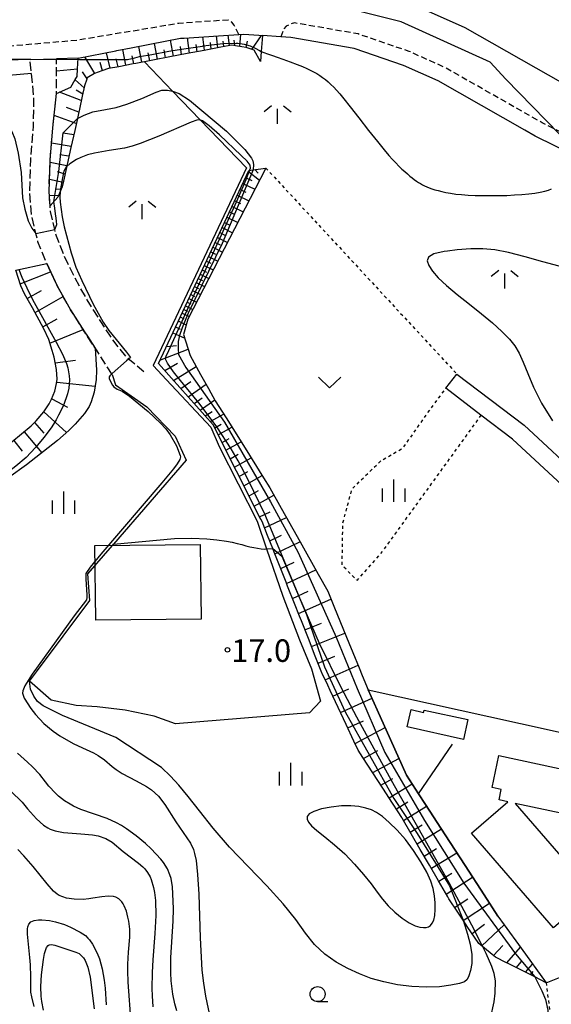
# Model space of a CAD drawing. Extents: x -32000 to -30000, y 100500 to 102000.
# Drawn here: x -30194 to -30105, y 101691 to 101855 of the extents above; entities that cross this region are included whole.
import ezdxf
from ezdxf.enums import TextEntityAlignment as Align

# ---------------------------------------------------------------- set-up
doc = ezdxf.new("R2010")
doc.units = 0
for name, pattern in [('210600', [2, 1.5, -0.5]), ('221300', [1.5, 1, -0.5]), ('630100', [1, 0.5, -0.5])]:
    doc.linetypes.add(name, pattern=pattern)
for name, color, linetype in [('1103000', 7, 'Continuous'), ('2101000', 7, 'Continuous'), ('2101001', 7, 'Continuous'), ('2106000', 3, '210600'), ('2213000', 7, '221300'), ('3001000', 4, 'Continuous'), ('3001310', 4, 'Continuous'), ('5105000', 4, 'Continuous'), ('6101110', 6, 'Continuous'), ('6101121', 6, 'Continuous'), ('6101990', 6, 'Continuous'), ('6110000', 1, '611000'), ('6130000', 3, '613000'), ('6140000', 3, '614000'), ('6301000', 3, '630100'), ('6313000', 3, 'Continuous'), ('6331000', 3, 'Continuous'), ('6334000', 3, 'Continuous'), ('6336000', 3, 'Continuous'), ('7101000', 2, 'Continuous'), ('7101001', 8, 'Continuous'), ('7102000', 6, 'Continuous'), ('7102001', 8, 'Continuous'), ('7312000', 1, 'Continuous')]:
    doc.layers.add(name, color=color, linetype=linetype)
doc.styles.add('PlotAnnotation', font='txt')
doc.linetypes.add('611000', pattern='A,1,[3,dmdr.shx,S=0.2,R=0,X=0,Y=0],1', length=2)
doc.linetypes.add('613000', pattern='A,1,-0.75,[1,dmdr.shx,S=0.15,R=0,X=0,Y=0],-0.75,1', length=3.5)
doc.linetypes.add('614000', pattern='A,1.5,[2,dmdr.shx,S=0.3,R=0,X=0,Y=-0.3],1.5', length=3)

# ---------------------------------------------------------------- blocks, each defined once
blk = doc.blocks.new('631300')
at = {"layer": '6313000'}
blk.add_lwpolyline([(0.75, 0.35), (0, -0.35), (-0.75, 0.35)], dxfattribs=at)
blk = doc.blocks.new('633100')
at = {"layer": '6331000'}
blk.add_lwpolyline([(0, -0.5), (0.67, -0.5)], dxfattribs=at)
blk.add_circle((0, 0), 0.5, dxfattribs=at)
blk = doc.blocks.new('633400')
at = {"layer": '6334000'}
for points in [[(0, -0.75), (0, 0.75)], [(-0.75, -0.75), (-0.75, 0.15)], [(0.75, -0.75), (0.75, 0.15)]]:
    blk.add_lwpolyline(points, dxfattribs=at)
blk = doc.blocks.new('633600')
at = {"layer": '6336000'}
for points in [[(-0.4, 0.6), (-0.9, 0.2)], [(0, -0.6), (0, 0.4)], [(0.4, 0.6), (0.9, 0.2)]]:
    blk.add_lwpolyline(points, dxfattribs=at)
blk = doc.blocks.new('731200')
at = {"layer": '7312000'}
blk.add_circle((0, 0), 0.15, dxfattribs=at)

msp = doc.modelspace()

# ---------------------------------------------------------------- linework, layer by layer
at = {"layer": '1103000', "flags": 128}
msp.add_lwpolyline([(-30000, 101731.66), (-30002.26, 101733.72), (-30013.46, 101742.17), (-30015.39, 101743.63), (-30033.02, 101754.7), (-30046.98, 101763.24), (-30051.13, 101761.07), (-30065.97, 101787.13), (-30069.65, 101798.28), (-30078.36, 101807.27), (-30088.61, 101820.02), (-30099.7, 101831.57), (-30113.06, 101845.26), (-30115.68, 101848.09), (-30130.45, 101854.8), (-30160.02, 101862.25), (-30191.82, 101857.37), (-30267.56, 101858.78), (-30280.04, 101874.82), (-30285.22, 101898.39), (-30289.37, 101914.07)], dxfattribs=at)
at = {"layer": '2101000', "flags": 128}
for points in [[(-30175.39, 101850.46), (-30172.26, 101851.06), (-30167.15, 101852.06), (-30166.56, 101852.1), (-30160.83, 101852.48), (-30157.45, 101852.71), (-30156.62, 101852.76), (-30154.13, 101852.58), (-30153.54, 101852.54)], [(-30109.9, 101836.76), (-30124.29, 101844.95), (-30130.05, 101847.55), (-30138.27, 101850.35), (-30148.79, 101852.19), (-30150.5, 101852.32), (-30153.54, 101852.54)], [(-30192.19, 101848.54), (-30200.19, 101848.32)], [(-30184.16, 101848.75), (-30187.8, 101848.65)], [(-30121.2, 101796.16), (-30109.99, 101787.63), (-30089.71, 101768.8), (-30083.48, 101763.57), (-30067.14, 101749.63), (-30065.73, 101748.33), (-30062.12, 101744.43)], [(-30111.92, 101785.33), (-30117.19, 101789.32), (-30123.02, 101793.78)], [(-30111.92, 101785.33), (-30091.7, 101766.55), (-30085.42, 101761.28), (-30069.13, 101747.39), (-30067.77, 101746.13), (-30065.21, 101743.76), (-30064.06, 101741.97), (-30062.45, 101739.87), (-30061.48, 101738.43), (-30060.09, 101736.67), (-30058.45, 101733.34)]]:
    msp.add_lwpolyline(points, dxfattribs=at)
at = {"layer": '2101001', "flags": 128}
for points in [[(-30038.46, 101830.92), (-30053.55, 101831.26), (-30060.11, 101831.59), (-30064.54, 101832.14), (-30070.51, 101833.22), (-30077.28, 101834.47), (-30082.45, 101835.96), (-30088.24, 101837.88), (-30097.6, 101841.59), (-30099.63, 101842.6), (-30103.52, 101844.52), (-30119.8, 101853.78), (-30126.41, 101856.76), (-30135.8, 101859.97), (-30147.57, 101862.03), (-30156.59, 101862.69), (-30168.31, 101861.9), (-30172.94, 101861.13)], [(-30184.16, 101848.75), (-30177.94, 101849.96), (-30177.76, 101850), (-30175.39, 101850.46)], [(-30192.19, 101848.54), (-30187.8, 101848.65)], [(-30085.95, 101826.69), (-30087.44, 101827.18), (-30091.63, 101828.57), (-30101.63, 101832.54), (-30108.16, 101835.77), (-30109.9, 101836.76)], [(-30123.02, 101793.78), (-30121.2, 101796.16)]]:
    msp.add_lwpolyline(points, dxfattribs=at)
at = {"layer": '2106000', "flags": 128}
for points in [[(-30178.54, 101796.1), (-30181.05, 101800.01), (-30183.11, 101803.17), (-30185.44, 101806.87), (-30187.66, 101810.84), (-30189.42, 101814.55), (-30190.87, 101818.17), (-30191.2, 101819.57), (-30191.94, 101822.72), (-30192.24, 101826.4), (-30192.05, 101831.96), (-30191.61, 101837.41), (-30191.54, 101842.16), (-30192.19, 101848.54)], [(-30173.24, 101796.51), (-30176, 101798.8), (-30178.45, 101801.88), (-30180.41, 101804.9), (-30182.68, 101808.51), (-30184.82, 101812.31), (-30186.49, 101815.83), (-30187.81, 101819.13), (-30188.07, 101820.24), (-30188.77, 101823.21), (-30188.85, 101824.18), (-30189.03, 101826.47), (-30188.85, 101831.78), (-30188.42, 101837.17), (-30187.77, 101842.86), (-30187.8, 101848.65)]]:
    msp.add_lwpolyline(points, dxfattribs=at)
at = {"layer": '2213000', "flags": 128}
for points in [[(-30157.45, 101852.71), (-30158.23, 101854.22), (-30158.63, 101854.73), (-30159.21, 101855.1), (-30167.45, 101854.54), (-30180.62, 101852.34), (-30184.36, 101851.71), (-30200.28, 101850.32)], [(-30037.52, 101821.05), (-30038.73, 101822.1), (-30040.28, 101823.12), (-30042.05, 101823.65), (-30043.14, 101823.87), (-30053.74, 101823.86), (-30060.75, 101824.22), (-30065.65, 101824.82), (-30071.84, 101825.94), (-30078.98, 101827.26), (-30084.64, 101828.89), (-30090.77, 101830.92), (-30100.61, 101834.83), (-30106.99, 101837.98), (-30123.16, 101847.18), (-30129.13, 101849.87), (-30137.64, 101852.78), (-30148.18, 101854.62), (-30148.91, 101854.41), (-30149.58, 101854.07), (-30150.01, 101853.62), (-30150.5, 101852.32)]]:
    msp.add_lwpolyline(points, dxfattribs=at)
at = {"layer": '3001000', "flags": 128}
for points in [[(-30163.75, 101755.36), (-30181.27, 101755.16), (-30181.41, 101767.59), (-30163.9, 101767.8), (-30163.75, 101755.36)], [(-30128.8, 101740.28), (-30126.72, 101739.81), (-30126.62, 101740.21), (-30119.36, 101738.64), (-30120.1, 101735.31), (-30129.45, 101737.42), (-30128.8, 101740.28)], [(-30087.17, 101719.46), (-30105.11, 101703.95), (-30118.75, 101719.73), (-30112.72, 101724.94), (-30114.18, 101725.26), (-30113.81, 101726.98), (-30115.35, 101727.31), (-30114.21, 101732.62), (-30085.66, 101726.5), (-30087.17, 101719.46)]]:
    msp.add_lwpolyline(points, close=True, dxfattribs=at)
at = {"layer": '3001310', "flags": 128}
msp.add_lwpolyline([(-30111.51, 101724.68), (-30102.84, 101714.66), (-30095.27, 101721.2), (-30111.51, 101724.68)], close=True, dxfattribs=at)
at = {"layer": '5105000', "flags": 128}
msp.add_lwpolyline([(-30189.93, 101690.26), (-30190.25, 101691.69), (-30190.35, 101692.57), (-30190.38, 101694.18), (-30190.27, 101696.11), (-30189.96, 101698.67), (-30189.76, 101699.69), (-30189.43, 101700.66), (-30189.18, 101701), (-30189.01, 101701.12), (-30188.61, 101701.18), (-30188.07, 101701.08), (-30186.73, 101700.6), (-30184.57, 101699.88), (-30183.99, 101699.66), (-30183.77, 101699.48), (-30183.3, 101698.96), (-30183.01, 101698.49), (-30182.58, 101697.4), (-30182.2, 101695.72), (-30181.54, 101690.44)], dxfattribs=at)
at = {"layer": '6101110', "flags": 128}
for points in [[(-30153.87, 101848.22), (-30154.92, 101850.08), (-30156.25, 101850.5), (-30157.69, 101850.76), (-30158.62, 101850.93), (-30160.47, 101850.58), (-30163.25, 101850.05), (-30166.07, 101849.51), (-30168.91, 101848.97), (-30171.75, 101848.42), (-30174.59, 101847.88), (-30175.06, 101847.79), (-30177.44, 101847.33), (-30179.14, 101847.01), (-30180.24, 101846.62), (-30181.49, 101846.18), (-30182.66, 101845.46), (-30182.73, 101845.24), (-30183.12, 101844.13), (-30183.5, 101842.41), (-30183.97, 101840.27), (-30184.13, 101839.55), (-30184.32, 101838.7), (-30184.76, 101836.7), (-30185.39, 101833.87), (-30186.01, 101831.06), (-30186.62, 101828.27), (-30186.83, 101827.31), (-30187.12, 101826.64), (-30187.57, 101825.62), (-30188.85, 101824.18)], [(-30106.36, 101694.82), (-30108.24, 101695.77), (-30112.79, 101698.06), (-30112.96, 101698.15), (-30114.78, 101699.06), (-30115.33, 101699.53), (-30117.53, 101701.35), (-30117.63, 101701.49), (-30119.36, 101704.01), (-30120.16, 101705.22), (-30121.05, 101706.56), (-30122.51, 101708.78), (-30122.71, 101709.13), (-30124.24, 101711.77), (-30125.76, 101714.41), (-30127.28, 101717.02), (-30128.78, 101719.63), (-30130.28, 101722.22), (-30130.33, 101722.32), (-30130.96, 101723.28), (-30131.9, 101724.73), (-30133.52, 101727.23), (-30135.16, 101729.75), (-30136.82, 101732.31), (-30137.62, 101733.54), (-30138.31, 101735.01), (-30139.62, 101737.82), (-30140.94, 101740.63), (-30142.27, 101743.46), (-30142.68, 101744.33), (-30143.6, 101746.29), (-30143.65, 101746.41), (-30144.75, 101749.21), (-30145.9, 101752.13), (-30147.05, 101755.04), (-30147.36, 101755.82), (-30148.2, 101757.95), (-30149.34, 101760.84), (-30149.6, 101761.5), (-30150.47, 101763.7), (-30151.58, 101766.51), (-30151.81, 101767.11), (-30152.68, 101769.3), (-30153.6, 101771.62), (-30153.82, 101772.02), (-30153.95, 101772.26), (-30161.73, 101787.71), (-30168.67, 101795.48), (-30170.84, 101797.92), (-30155.79, 101830.04), (-30155.06, 101830.15), (-30152.97, 101830.46)], [(-30213.98, 101773.78), (-30209.15, 101775.7), (-30206.76, 101776.89), (-30205.35, 101777.71), (-30202.55, 101779.54), (-30197.66, 101782.98), (-30195.19, 101784.85), (-30192.01, 101787.54), (-30191.18, 101788.36), (-30189.89, 101789.86), (-30189.01, 101791.18), (-30188.6, 101791.96), (-30188.07, 101793.32), (-30187.77, 101794.57), (-30187.69, 101795.32), (-30187.79, 101796.91), (-30188.17, 101798.95), (-30188.48, 101800.09), (-30189.08, 101801.89), (-30189.88, 101803.71), (-30191.79, 101807.2), (-30193.11, 101809.49), (-30193.73, 101810.85), (-30194.57, 101813.47)]]:
    msp.add_lwpolyline(points, dxfattribs=at)
at = {"layer": '6101121', "flags": 128}
for points in [[(-30188.85, 101824.18), (-30189.03, 101826.47), (-30188.85, 101831.78), (-30188.42, 101837.17), (-30187.77, 101842.86), (-30185.43, 101843.94), (-30184.66, 101845.2), (-30184.37, 101845.68), (-30184.29, 101846.95), (-30184.16, 101848.75), (-30177.94, 101849.96), (-30177.76, 101850), (-30175.39, 101850.46), (-30172.26, 101851.06), (-30167.15, 101852.06), (-30166.56, 101852.1), (-30160.83, 101852.48), (-30157.45, 101852.71), (-30156.62, 101852.76), (-30154.13, 101852.58), (-30153.54, 101852.54), (-30153.74, 101849.88), (-30153.87, 101848.22)], [(-30152.97, 101830.46), (-30165.96, 101805.27), (-30166.65, 101802.72), (-30165.58, 101799.23), (-30163.81, 101796.09), (-30162.51, 101793.74), (-30161.37, 101791.69), (-30159.59, 101788.85), (-30156.42, 101783.8), (-30153.35, 101778.89), (-30152.3, 101777.21), (-30150.42, 101773.84), (-30149.71, 101772.57), (-30147.28, 101768.22), (-30144.27, 101762.84), (-30142.68, 101759.99), (-30141.54, 101757.21), (-30139.16, 101751.41), (-30138.5, 101749.82), (-30137.44, 101747.24), (-30136.92, 101745.96), (-30135.94, 101743.56), (-30134.45, 101740.25), (-30132.23, 101735.29), (-30129.56, 101729.35), (-30127.57, 101726.28), (-30126.39, 101724.46), (-30123.13, 101719.42), (-30119.83, 101714.33), (-30116.67, 101709.45), (-30114.38, 101705.91), (-30113.32, 101704.45), (-30110.51, 101700.56), (-30106.36, 101694.82)], [(-30194.57, 101813.47), (-30189.42, 101814.55), (-30187.66, 101810.84), (-30185.44, 101806.87), (-30183.11, 101803.17), (-30182.64, 101802.45), (-30181.33, 101800.44), (-30181.15, 101796.78), (-30181.2, 101795.25), (-30181.53, 101793.14), (-30182.03, 101791.51), (-30182.38, 101790.75), (-30183.13, 101789.56), (-30184.67, 101787.79), (-30185.71, 101786.78), (-30187.64, 101785.07), (-30192.76, 101781.04), (-30195.69, 101778.92)]]:
    msp.add_lwpolyline(points, dxfattribs=at)
at = {"layer": '6101990', "flags": 128}
for points in [[(-30170.97, 101848.57), (-30171.48, 101851.21)], [(-30168.33, 101849.08), (-30168.84, 101851.73)], [(-30165.68, 101849.59), (-30166, 101852.14)], [(-30163.15, 101850.07), (-30163.44, 101852.31)], [(-30162.04, 101850.28), (-30162.18, 101851.33)], [(-30160.93, 101850.49), (-30161.19, 101852.46)], [(-30159.96, 101850.68), (-30160.08, 101851.6)], [(-30158.99, 101850.86), (-30159.21, 101852.59)], [(-30158.13, 101850.84), (-30158.21, 101851.75)], [(-30157.27, 101850.68), (-30157.13, 101852.73)], [(-30156.26, 101850.5), (-30156, 101851.6)], [(-30155.28, 101850.2), (-30153.7, 101852.55)], [(-30178.86, 101847.06), (-30179.49, 101849.66)], [(-30176.24, 101847.56), (-30176.75, 101850.2)], [(-30173.61, 101848.07), (-30174.11, 101850.7)], [(-30172.29, 101848.32), (-30172.54, 101849.64)], [(-30169.65, 101848.83), (-30169.9, 101850.15)], [(-30167, 101849.33), (-30167.18, 101850.68)], [(-30164.41, 101849.83), (-30164.57, 101851.02)], [(-30181.39, 101846.21), (-30183.1, 101848.96)], [(-30180.13, 101846.66), (-30180.54, 101848.02)], [(-30177.55, 101847.31), (-30177.84, 101848.62)], [(-30174.92, 101847.82), (-30175.18, 101849.13)], [(-30182.7, 101845.33), (-30183.47, 101846.5)], [(-30183.19, 101843.79), (-30184.7, 101845.13)], [(-30183.66, 101841.68), (-30187.29, 101843.08)], [(-30183.43, 101842.74), (-30184.5, 101843.41)], [(-30184.08, 101839.78), (-30186.11, 101840.56)], [(-30184.5, 101837.88), (-30188.19, 101839.18)], [(-30184.92, 101835.97), (-30186.7, 101836.27)], [(-30185.35, 101834.06), (-30188.63, 101834.59)], [(-30185.71, 101832.44), (-30187.23, 101832.68)], [(-30186.06, 101830.82), (-30188.86, 101831.36)], [(-30155.86, 101829.9), (-30154.02, 101828.43)], [(-30154.78, 101830.19), (-30154.24, 101829.62)], [(-30186.67, 101828.03), (-30188.96, 101828.53)], [(-30186.37, 101829.42), (-30187.64, 101829.83)], [(-30156.33, 101828.89), (-30155.31, 101828.39)], [(-30187, 101826.91), (-30188.01, 101826.94)], [(-30157.26, 101826.91), (-30156.27, 101826.44)], [(-30156.8, 101827.88), (-30154.79, 101826.94)], [(-30187.47, 101825.84), (-30188.98, 101825.87)], [(-30158.15, 101825.01), (-30157.2, 101824.54)], [(-30157.71, 101825.94), (-30155.79, 101825)], [(-30158.59, 101824.07), (-30156.73, 101823.16)], [(-30159.43, 101822.27), (-30157.64, 101821.39)], [(-30159.01, 101823.17), (-30158.1, 101822.73)], [(-30160.24, 101820.54), (-30158.52, 101819.69)], [(-30159.84, 101821.41), (-30158.96, 101820.97)], [(-30161.03, 101818.87), (-30159.37, 101818.05)], [(-30160.63, 101819.7), (-30159.79, 101819.29)], [(-30161.78, 101817.26), (-30160.18, 101816.47)], [(-30161.4, 101818.06), (-30160.59, 101817.66)], [(-30162.51, 101815.7), (-30160.97, 101814.95)], [(-30162.14, 101816.48), (-30161.36, 101816.09)], [(-30163.54, 101813.49), (-30162.82, 101813.13)], [(-30163.21, 101814.21), (-30161.73, 101813.48)], [(-30162.86, 101814.96), (-30162.1, 101814.59)], [(-30193.84, 101811.2), (-30188.76, 101813.17)], [(-30164.21, 101812.08), (-30163.51, 101811.73)], [(-30163.88, 101812.77), (-30162.46, 101812.07)], [(-30164.85, 101810.71), (-30164.17, 101810.38)], [(-30164.53, 101811.38), (-30163.16, 101810.71)], [(-30192.68, 101808.74), (-30190.29, 101810.05)], [(-30191.35, 101806.4), (-30186.65, 101809.04)], [(-30165.76, 101808.76), (-30164.49, 101808.13)], [(-30165.46, 101809.4), (-30164.81, 101809.08)], [(-30165.16, 101810.05), (-30163.83, 101809.39)], [(-30166.62, 101806.92), (-30166.02, 101806.62)], [(-30166.34, 101807.52), (-30165.11, 101806.91)], [(-30166.05, 101808.14), (-30165.43, 101807.83)], [(-30190.05, 101804.02), (-30187.69, 101805.37)], [(-30167.21, 101805.66), (-30166.61, 101805.36)], [(-30166.9, 101806.32), (-30165.72, 101805.74)], [(-30167.99, 101804.01), (-30167.24, 101803.64)], [(-30167.53, 101804.99), (-30166.21, 101804.35)], [(-30188.88, 101801.28), (-30183.37, 101803.59)], [(-30168.45, 101803.02), (-30166.46, 101802.12)], [(-30169.51, 101800.75), (-30167.83, 101800.92)], [(-30170.58, 101798.48), (-30165.9, 101800.29)], [(-30187.99, 101798), (-30184.62, 101798.47)], [(-30169.78, 101796.73), (-30167.67, 101797.96)], [(-30168.31, 101795.09), (-30164.57, 101797.44)], [(-30187.74, 101794.82), (-30181.38, 101794.12)], [(-30167.1, 101793.73), (-30165.45, 101794.9)], [(-30165.89, 101792.37), (-30162.92, 101794.48)], [(-30164.89, 101791.26), (-30163.54, 101792.21)], [(-30188.58, 101792.02), (-30185.97, 101790.66)], [(-30163.9, 101790.15), (-30161.45, 101791.84)], [(-30189.91, 101789.84), (-30186.13, 101786.41)], [(-30163.06, 101789.2), (-30161.88, 101789.91)], [(-30162.21, 101788.25), (-30159.99, 101789.49)], [(-30191.47, 101788.07), (-30189.87, 101786.33)], [(-30161.47, 101787.19), (-30160.39, 101787.8)], [(-30160.89, 101786.03), (-30158.62, 101787.31)], [(-30193.18, 101786.54), (-30190.22, 101783.04)], [(-30194.9, 101785.08), (-30193.5, 101783.32)], [(-30160.24, 101784.75), (-30159.05, 101785.42)], [(-30159.6, 101783.47), (-30157.1, 101784.88)], [(-30158.89, 101782.06), (-30157.57, 101782.8)], [(-30158.17, 101780.65), (-30155.42, 101782.2)], [(-30157.39, 101779.09), (-30155.94, 101779.91)], [(-30156.61, 101777.54), (-30153.57, 101779.25)], [(-30155.76, 101775.86), (-30154.17, 101776.76)], [(-30154.92, 101774.18), (-30151.62, 101776)], [(-30154.01, 101772.39), (-30152.27, 101773.21)], [(-30153.18, 101770.56), (-30149.55, 101772.28)], [(-30152.33, 101768.41), (-30150.37, 101769.33)], [(-30151.48, 101766.25), (-30147.29, 101768.24)], [(-30150.49, 101763.76), (-30148.24, 101764.83)], [(-30149.51, 101761.27), (-30144.68, 101763.57)], [(-30148.53, 101758.78), (-30145.95, 101760.01)], [(-30147.55, 101756.3), (-30142.15, 101758.7)], [(-30146.46, 101753.55), (-30143.7, 101754.66)], [(-30145.38, 101750.8), (-30139.83, 101753.03)], [(-30144.28, 101748.02), (-30141.5, 101749.19)], [(-30143.12, 101745.26), (-30137.62, 101747.69)], [(-30141.84, 101742.55), (-30139.16, 101743.72)], [(-30140.56, 101739.83), (-30135.31, 101742.17)], [(-30139.34, 101737.23), (-30136.75, 101738.41)], [(-30138.13, 101734.62), (-30133.13, 101737.29)], [(-30136.73, 101732.17), (-30134.36, 101733.46)], [(-30135.18, 101729.79), (-30130.83, 101732.16)], [(-30133.83, 101727.71), (-30131.82, 101728.8)], [(-30132.48, 101725.62), (-30128.64, 101727.92)], [(-30131.26, 101723.75), (-30129.36, 101724.92)], [(-30130.07, 101721.85), (-30126.23, 101724.21)], [(-30128.94, 101719.9), (-30126.97, 101721.11)], [(-30127.81, 101717.95), (-30123.78, 101720.42)], [(-30126.63, 101715.9), (-30124.56, 101717.17)], [(-30125.44, 101713.86), (-30121.2, 101716.45)], [(-30124.2, 101711.7), (-30122.03, 101713.03)], [(-30122.96, 101709.55), (-30118.58, 101712.4)], [(-30121.57, 101707.35), (-30119.37, 101708.78)], [(-30120.13, 101705.17), (-30115.76, 101708.05)], [(-30118.67, 101703), (-30116.59, 101704.55)], [(-30117.06, 101700.96), (-30113.32, 101704.45)], [(-30115.1, 101699.33), (-30113.57, 101701)], [(-30112.86, 101698.1), (-30110.63, 101700.72)], [(-30111.32, 101697.32), (-30110.47, 101698.33)], [(-30109.78, 101696.55), (-30108.61, 101697.93)], [(-30108.97, 101696.14), (-30108.53, 101696.67)]]:
    msp.add_lwpolyline(points, dxfattribs=at)
at = {"layer": '6110000', "flags": 128}
for points in [[(-30085.95, 101826.69), (-30087.44, 101827.18), (-30091.63, 101828.57), (-30101.63, 101832.54), (-30108.16, 101835.77), (-30109.9, 101836.76)], [(-30178.54, 101796.1), (-30177.98, 101794.36), (-30172.77, 101790.68), (-30168.04, 101785.83), (-30166.21, 101781.82)], [(-30166.21, 101781.82), (-30178.28, 101767.85), (-30178.47, 101767.63)], [(-30106.36, 101694.82), (-30102.45, 101696.34), (-30094.02, 101699.63), (-30083.52, 101710.86), (-30074.83, 101723.61)]]:
    msp.add_lwpolyline(points, dxfattribs=at)
at = {"layer": '6130000', "flags": 128}
for points in [[(-30038.46, 101830.92), (-30053.55, 101831.26), (-30060.11, 101831.59), (-30064.54, 101832.14), (-30070.51, 101833.22), (-30077.28, 101834.47), (-30082.45, 101835.96), (-30088.24, 101837.88), (-30097.6, 101841.59), (-30099.63, 101842.6), (-30103.52, 101844.52), (-30119.8, 101853.78), (-30126.41, 101856.76), (-30135.8, 101859.97), (-30147.57, 101862.03), (-30156.59, 101862.69), (-30168.31, 101861.9), (-30172.94, 101861.13)], [(-30184.29, 101846.95), (-30184.16, 101848.75), (-30177.94, 101849.96), (-30177.76, 101850), (-30175.39, 101850.46)], [(-30173.17, 101848.15), (-30168.5, 101843.28), (-30156.19, 101830.47), (-30171.72, 101797.6)], [(-30127.57, 101726.28), (-30121.95, 101734.55)]]:
    msp.add_lwpolyline(points, dxfattribs=at)
at = {"layer": '6140000', "flags": 128}
for points in [[(-30197.89, 101845.72), (-30195.73, 101845.92), (-30191.96, 101846.26)], [(-30187.79, 101846.64), (-30184.29, 101846.95)], [(-30171.72, 101797.6), (-30169.48, 101795.21), (-30162.1, 101787.31), (-30160.71, 101784.11), (-30154.42, 101771.67), (-30152.84, 101767.04), (-30150.14, 101759.17), (-30147.37, 101751.93), (-30145.36, 101747.1), (-30143.88, 101741.67), (-30145.69, 101739.73), (-30167.97, 101737.91), (-30171.57, 101739.17), (-30176.39, 101740.17), (-30181.05, 101740.74), (-30184.5, 101740.95), (-30188.68, 101741.86), (-30192.3, 101745)], [(-30192.3, 101745), (-30191.13, 101746.56), (-30182.23, 101758.47), (-30182.55, 101762.91), (-30181.38, 101764.27)], [(-30114.38, 101705.91), (-30116.67, 101709.45), (-30119.83, 101714.33), (-30123.13, 101719.42), (-30126.39, 101724.46), (-30127.57, 101726.28), (-30129.56, 101729.35), (-30132.23, 101735.29), (-30134.45, 101740.25), (-30135.94, 101743.56), (-30110.61, 101737.97), (-30084.32, 101732.15), (-30080.34, 101731.27), (-30078.56, 101730.88), (-30076.2, 101730.36), (-30066.88, 101726.99)]]:
    msp.add_lwpolyline(points, dxfattribs=at)
at = {"layer": '6301000', "flags": 128}
for points in [[(-30152.97, 101830.46), (-30121.2, 101796.16)], [(-30117.19, 101789.32), (-30133.6, 101766.62), (-30137.82, 101761.81), (-30140.27, 101764.31), (-30140.17, 101771.32), (-30138.65, 101777.01), (-30133.9, 101781.67), (-30130.13, 101783.87), (-30125.67, 101790.2), (-30123.02, 101793.78)], [(-30106.36, 101694.82), (-30105.48, 101687.92), (-30104.76, 101684.81), (-30103.57, 101680.78), (-30102.24, 101676.98), (-30101.56, 101675.53), (-30100.73, 101674.19), (-30100.07, 101673.33), (-30098.43, 101671.62), (-30096.35, 101669.9), (-30095.15, 101669.11), (-30093.2, 101668.11), (-30091.12, 101667.41), (-30089.72, 101667.1), (-30087.14, 101666.79), (-30085.54, 101666.78), (-30083.01, 101666.97), (-30080.85, 101667.05), (-30079.78, 101666.98), (-30076.04, 101666.39), (-30070.27, 101665.41)]]:
    msp.add_lwpolyline(points, dxfattribs=at)
at = {"layer": '7101000', "flags": 128}
for points in [[(-30151.85, 101849.18), (-30151.09, 101848.91), (-30150.12, 101848.56), (-30148.92, 101848.13), (-30147.76, 101847.7), (-30146.85, 101847.34), (-30146.15, 101847.04), (-30145.57, 101846.75), (-30145.03, 101846.47), (-30144.5, 101846.17), (-30144, 101845.86), (-30143.52, 101845.53), (-30143.05, 101845.17), (-30142.6, 101844.79), (-30142.14, 101844.38), (-30141.68, 101843.92), (-30141.2, 101843.42), (-30140.68, 101842.82), (-30139.98, 101841.97), (-30138.94, 101840.67), (-30137.49, 101838.81), (-30135.87, 101836.73), (-30134.39, 101834.85), (-30133.29, 101833.49), (-30132.51, 101832.57), (-30131.91, 101831.9), (-30131.35, 101831.31), (-30130.83, 101830.78), (-30130.33, 101830.29), (-30129.87, 101829.86), (-30129.43, 101829.47), (-30129.02, 101829.12), (-30128.64, 101828.81), (-30128.28, 101828.53), (-30127.93, 101828.29), (-30127.6, 101828.07), (-30127.26, 101827.87), (-30126.92, 101827.68), (-30126.57, 101827.51), (-30126.2, 101827.34), (-30125.8, 101827.17), (-30125.36, 101827.01), (-30124.87, 101826.85), (-30124.33, 101826.69), (-30123.72, 101826.53), (-30123.03, 101826.39), (-30122.26, 101826.25), (-30121.39, 101826.13), (-30120.42, 101826.03), (-30119.34, 101825.95), (-30118.16, 101825.9), (-30116.9, 101825.86), (-30115.59, 101825.86), (-30114.24, 101825.87), (-30112.9, 101825.91), (-30111.6, 101825.97), (-30110.37, 101826.06), (-30109.23, 101826.16), (-30108.21, 101826.29), (-30107.33, 101826.44), (-30106.59, 101826.61), (-30105.97, 101826.79), (-30105.47, 101826.99)], [(-30197.28, 101728.49), (-30193.51, 101724.87), (-30192.61, 101723.76), (-30191.12, 101722.1), (-30189.93, 101721.04), (-30189.25, 101720.59), (-30188.83, 101720.38), (-30188.02, 101720.09), (-30186.64, 101719.82), (-30183.75, 101719.63), (-30181.8, 101719.44), (-30180.87, 101719.27), (-30179.59, 101718.84), (-30178.51, 101718.19), (-30176.69, 101716.64)], [(-30176.69, 101716.64), (-30174.13, 101714.74), (-30173.43, 101714.13), (-30173.1, 101713.78), (-30172.63, 101713.17), (-30172.22, 101712.43), (-30172.04, 101712.01), (-30171.63, 101710.66), (-30171.48, 101709.86), (-30171.33, 101708.48), (-30171.27, 101705.99), (-30171.41, 101703), (-30171.74, 101698.65), (-30171.86, 101696.51), (-30171.92, 101693.86), (-30171.89, 101692.61), (-30171.77, 101690.81)]]:
    msp.add_lwpolyline(points, dxfattribs=at)
at = {"layer": '7101001', "flags": 128}
for points in [[(-30183.94, 101848.52), (-30175.98, 101848.54), (-30174.78, 101848.82), (-30173.96, 101849.01), (-30171.93, 101849.38), (-30169.08, 101849.9), (-30168.45, 101850.02), (-30166.23, 101850.35), (-30163.48, 101850.77), (-30163.39, 101850.78), (-30160.57, 101851.11), (-30160.04, 101851.17), (-30157.91, 101851.26), (-30157.61, 101851.22), (-30156.57, 101851.1), (-30155.57, 101850.79), (-30154.74, 101850.39), (-30154, 101850), (-30153.74, 101849.88)], [(-30153.74, 101849.88), (-30153.29, 101849.68), (-30152.67, 101849.45), (-30151.85, 101849.18)], [(-30223.63, 101847.55), (-30219.15, 101848.08), (-30200.21, 101848.63), (-30183.94, 101848.52)]]:
    msp.add_lwpolyline(points, dxfattribs=at)
at = {"layer": '7102000', "flags": 128}
for points in [[(-30184.31, 101838.71), (-30183.21, 101839.27), (-30181.73, 101839.81), (-30179.64, 101840.19), (-30177.86, 101840.55), (-30176.11, 101841.07), (-30173.6, 101842.05), (-30171.21, 101843.09), (-30170.24, 101843.41), (-30169.32, 101843.41), (-30168.47, 101843.28), (-30167.37, 101842.84), (-30165.68, 101841.74), (-30163.63, 101840.01), (-30159.52, 101836.58), (-30156.48, 101833.52), (-30155.34, 101832.08), (-30155.11, 101831.63), (-30155.02, 101831.04), (-30155.06, 101830.15)], [(-30197.68, 101839.19), (-30196.23, 101837.98), (-30195.42, 101836.99), (-30195.23, 101836.52), (-30194.73, 101835.31), (-30194.14, 101832.91), (-30193.65, 101829.69), (-30193.42, 101825.51), (-30193.05, 101823.59), (-30192.52, 101821.66), (-30191.87, 101820.43), (-30191.2, 101819.57)], [(-30155.66, 101830.06), (-30155.53, 101830.43), (-30155.57, 101830.91), (-30156.1, 101831.59), (-30157.07, 101832.57), (-30160.67, 101835.99), (-30162.39, 101837.51), (-30163.51, 101838.32), (-30164.07, 101838.48), (-30164.45, 101838.45), (-30165.39, 101838.12), (-30170.78, 101835.78), (-30173.87, 101834.53), (-30175.2, 101834.11), (-30176.5, 101833.79), (-30179.03, 101833.36), (-30181.44, 101832.94), (-30182.61, 101832.63), (-30183.75, 101832.19), (-30184.46, 101831.86), (-30185.59, 101831.17), (-30186.08, 101830.72)], [(-30187.15, 101826.56), (-30187.21, 101825.63), (-30187.17, 101824.77), (-30186.87, 101822.35), (-30186.53, 101820.66), (-30185.36, 101816.32), (-30184.55, 101813.97), (-30183.6, 101811.73), (-30181.67, 101807.79), (-30180, 101804.77), (-30179.08, 101803.4), (-30176.12, 101799.81), (-30175.49, 101798.93), (-30175.82, 101798.65)], [(-30188.07, 101820.24), (-30187.74, 101821.06), (-30187.77, 101821.59), (-30187.84, 101822.11), (-30187.93, 101822.83), (-30188.06, 101823.76), (-30188.22, 101824.89)], [(-30104.2, 101814.1), (-30106.88, 101814.84), (-30109.83, 101815.66), (-30112.6, 101816.37), (-30114.88, 101816.82), (-30116.87, 101817), (-30118.88, 101816.99), (-30121.12, 101816.84), (-30122.75, 101816.63), (-30123.3, 101816.56), (-30125, 101816.16), (-30125.92, 101815.64), (-30126.15, 101814.99), (-30125.88, 101814.21), (-30125.27, 101813.29), (-30124.31, 101812.2), (-30122.93, 101810.91), (-30121.14, 101809.42), (-30119.11, 101807.8), (-30117.08, 101806.18), (-30115.26, 101804.66), (-30113.71, 101803.26), (-30112.47, 101801.99), (-30111.54, 101800.83), (-30110.82, 101799.61), (-30110.15, 101798.13), (-30109.42, 101796.24), (-30108.45, 101793.95), (-30107.1, 101791.29), (-30105.31, 101788.37)], [(-30178.28, 101767.85), (-30168.16, 101768.75), (-30165.28, 101768.82), (-30162.8, 101768.72), (-30161.1, 101768.55), (-30159.53, 101768.31), (-30158.59, 101768.14), (-30157.74, 101767.96), (-30156.96, 101767.77), (-30156.27, 101767.58), (-30155.62, 101767.4), (-30154.99, 101767.25), (-30154.37, 101767.14), (-30153.77, 101767.06), (-30153.18, 101767.02), (-30152.84, 101767.04), (-30151.81, 101767.11)], [(-30192.51, 101745.13), (-30193.07, 101744.25), (-30193.4, 101743.44), (-30193.43, 101743.01), (-30193.14, 101742.17), (-30192.07, 101740.46), (-30191.3, 101739.47), (-30189.91, 101738)], [(-30120.16, 101705.22), (-30119.43, 101702.91), (-30119, 101701.24), (-30118.71, 101699.53), (-30118.71, 101698.04), (-30118.91, 101696.83), (-30119.18, 101695.94), (-30119.46, 101695.35), (-30119.92, 101694.98), (-30120.77, 101694.7), (-30122.2, 101694.4), (-30124.1, 101694.15), (-30126.32, 101694.05), (-30128.69, 101694.16), (-30131.08, 101694.48), (-30133.37, 101694.95), (-30135.46, 101695.54), (-30137.41, 101696.27), (-30139.32, 101697.16), (-30141.25, 101698.24), (-30143.13, 101699.56), (-30144.85, 101701.16), (-30146.38, 101703.08), (-30148, 101705.34), (-30150.06, 101707.97), (-30152.79, 101710.95), (-30155.91, 101714.14), (-30159.01, 101717.4), (-30161.73, 101720.55), (-30164.03, 101723.42), (-30165.91, 101725.84), (-30167.43, 101727.7), (-30168.81, 101729.21), (-30170.3, 101730.65), (-30177.91, 101735.63), (-30186.81, 101739.28), (-30190.02, 101740.9), (-30190.92, 101741.65), (-30191.58, 101742.51), (-30192.1, 101743.67), (-30192.3, 101745)], [(-30189.91, 101738), (-30188.33, 101736.67), (-30187.22, 101735.9), (-30185, 101734.64), (-30183.45, 101733.92), (-30181.63, 101733.1), (-30180.83, 101732.66), (-30179.78, 101731.9), (-30178.51, 101730.82), (-30177.87, 101730.32), (-30176.84, 101729.66), (-30174.51, 101728.45), (-30172.82, 101727.5), (-30171.98, 101726.92), (-30170.81, 101725.85), (-30169.77, 101724.51), (-30167.95, 101721.62), (-30165.52, 101718.06), (-30165.02, 101716.98), (-30164.83, 101716.34), (-30164.58, 101715.19), (-30164.31, 101712.83), (-30164.12, 101709.55), (-30163.87, 101702.26), (-30163.59, 101696.91), (-30163.34, 101694.72), (-30162.98, 101692.56), (-30162.18, 101688.66)], [(-30167.76, 101690.11), (-30168.11, 101691.3), (-30168.45, 101692.93), (-30168.71, 101695.13), (-30168.78, 101696.47), (-30168.75, 101699.04), (-30168.36, 101705.06), (-30168.33, 101707.09), (-30168.41, 101709.63), (-30168.51, 101710.77), (-30168.73, 101712.14), (-30168.91, 101712.79), (-30169.33, 101713.77), (-30170, 101714.83), (-30170.45, 101715.4), (-30172.02, 101717.1), (-30172.97, 101717.99), (-30174.53, 101719.29), (-30176.17, 101720.46), (-30176.99, 101720.97), (-30177.8, 101721.41), (-30179.38, 101722.13), (-30183.75, 101723.68), (-30184.94, 101724.2), (-30185.54, 101724.52), (-30186.46, 101725.11), (-30187.43, 101725.9), (-30187.95, 101726.38), (-30189.04, 101727.55), (-30189.63, 101728.25), (-30190.58, 101729.46), (-30191.78, 101730.74), (-30192.6, 101731.55), (-30194.26, 101733.04)], [(-30136.35, 101723.9), (-30137.48, 101724.14), (-30138.83, 101724.27), (-30140.38, 101724.26), (-30142.08, 101724.07), (-30143.71, 101723.74), (-30145, 101723.34), (-30145.77, 101722.92), (-30146.08, 101722.49), (-30146.08, 101722.04), (-30145.86, 101721.56), (-30145.37, 101720.96), (-30144.5, 101720.17), (-30143.18, 101719.1), (-30141.57, 101717.79), (-30139.85, 101716.26), (-30138.2, 101714.56), (-30136.71, 101712.85), (-30135.45, 101711.26), (-30134.46, 101709.9), (-30133.59, 101708.73), (-30132.65, 101707.63), (-30131.52, 101706.55), (-30130.29, 101705.56), (-30129.13, 101704.79), (-30128.16, 101704.31), (-30127.38, 101704.07), (-30126.77, 101704), (-30126.28, 101704.01), (-30125.9, 101704.12), (-30125.57, 101704.34), (-30125.29, 101704.71), (-30125.05, 101705.25), (-30124.87, 101706.01), (-30124.79, 101706.99), (-30124.79, 101708.12), (-30124.9, 101709.3), (-30125.12, 101710.48), (-30125.53, 101711.74), (-30126.2, 101713.21), (-30127.19, 101714.96), (-30128.4, 101716.84), (-30129.75, 101718.65), (-30131.12, 101720.21), (-30132.43, 101721.49), (-30133.59, 101722.47), (-30134.54, 101723.14), (-30135.41, 101723.59), (-30136.35, 101723.9)], [(-30175.36, 101688.13), (-30175.86, 101694.9), (-30175.92, 101696.77), (-30175.92, 101697.91), (-30175.83, 101699.91), (-30175.6, 101702.4), (-30175.61, 101703.71), (-30175.77, 101705.04), (-30175.9, 101705.73), (-30176.17, 101706.72), (-30176.51, 101707.6), (-30176.71, 101707.97), (-30176.92, 101708.28), (-30177.4, 101708.76), (-30177.94, 101709.05), (-30178.33, 101709.16), (-30179.19, 101709.23), (-30180.27, 101709.12), (-30181.74, 101708.87), (-30182.43, 101708.76), (-30183.36, 101708.67), (-30184.87, 101708.71), (-30186.11, 101708.9), (-30186.73, 101709.09), (-30187.34, 101709.36), (-30187.69, 101709.58), (-30188.26, 101710.06), (-30189.32, 101711.26), (-30191.65, 101714.17), (-30193.2, 101715.92), (-30194.24, 101717.01)], [(-30191.49, 101690.87), (-30191.9, 101692.47), (-30192.03, 101693.24), (-30192.08, 101694.04), (-30192.08, 101695.78), (-30192.13, 101697.82), (-30192.22, 101699.01), (-30192.61, 101702.88), (-30192.61, 101703.77), (-30192.56, 101704.14), (-30192.37, 101704.59), (-30192.04, 101704.93), (-30191.8, 101705.06), (-30191.5, 101705.16), (-30190.79, 101705.27), (-30190.23, 101705.28), (-30188.97, 101705.16), (-30187.96, 101704.95), (-30186.44, 101704.48), (-30185.48, 101704.08), (-30183.85, 101703.25), (-30182.99, 101702.66), (-30182.55, 101702.25), (-30182.29, 101701.94), (-30181.79, 101701.21), (-30181.02, 101699.71), (-30180.65, 101698.77), (-30180.18, 101697.13), (-30179.85, 101695.25), (-30179.7, 101693.9), (-30179.5, 101691.11)], [(-30114.77, 101695.15), (-30115.02, 101696.37), (-30115.4, 101697.51), (-30116.3, 101699.66), (-30116.87, 101700.81)], [(-30108.24, 101695.77), (-30107.05, 101693.44), (-30106.46, 101692.01), (-30106.06, 101690.27), (-30105.93, 101687.81), (-30106.19, 101684.99), (-30106.94, 101682.01), (-30107.84, 101680.05), (-30108.86, 101678.41), (-30109.95, 101677.13), (-30110.31, 101676.71), (-30111.26, 101675.82), (-30112.28, 101675.18), (-30113.35, 101674.68), (-30114.25, 101674.2), (-30114.9, 101673.78), (-30115.3, 101673.34), (-30115.64, 101672.7), (-30115.92, 101671.96), (-30116.05, 101671.14), (-30116.4, 101668.79), (-30117.03, 101666.79), (-30118.1, 101664.92), (-30119.06, 101663.37)], [(-30115.62, 101688.85), (-30115, 101691.65), (-30114.82, 101693.09), (-30114.77, 101695.15)]]:
    msp.add_lwpolyline(points, dxfattribs=at)
at = {"layer": '7102001', "flags": 128}
for points in [[(-30188.22, 101824.89), (-30187.41, 101829.9), (-30186.69, 101836.31), (-30184.31, 101838.71)], [(-30186.08, 101830.72), (-30186.11, 101830.7), (-30186.54, 101829.91), (-30186.78, 101828.8), (-30187.13, 101827.01), (-30187.15, 101826.56)], [(-30116.87, 101700.81), (-30118.68, 101704.41), (-30122.49, 101711.42), (-30132.06, 101728.5), (-30137.86, 101739.02), (-30140.45, 101743.96), (-30144.02, 101751.32), (-30147.29, 101758.82), (-30151.29, 101768.46), (-30153.15, 101772.8), (-30155.83, 101778.45), (-30157.58, 101781.71), (-30158.74, 101783.7), (-30161.13, 101787.36), (-30163.9, 101791.07), (-30167.15, 101795.07), (-30168.33, 101796.53), (-30169.33, 101797.96), (-30169.59, 101798.52), (-30169.64, 101798.77), (-30169.57, 101799.12), (-30169.13, 101800.05), (-30166.63, 101805.55), (-30157.78, 101824.95), (-30156.22, 101828.52), (-30155.66, 101830.06)], [(-30155.06, 101830.15), (-30160.25, 101817.89), (-30165.87, 101806.31), (-30166.9, 101803.87), (-30167.34, 101802.57), (-30167.57, 101801.58), (-30167.56, 101800.39), (-30167.48, 101799.39), (-30166.28, 101797.22), (-30159.86, 101788.15), (-30152.2, 101774.89), (-30147.57, 101766.46), (-30141.26, 101752.36), (-30137.8, 101743.79), (-30133.19, 101733.15), (-30126.57, 101721.81), (-30120.06, 101711.4), (-30111.46, 101699.6), (-30108.24, 101695.77)], [(-30191.2, 101819.57), (-30188.07, 101820.24)], [(-30194.07, 101813.58), (-30193.56, 101812.27), (-30192.35, 101809.68), (-30191.52, 101808.08), (-30187.83, 101801.46), (-30186.78, 101799.44), (-30186.12, 101797.89), (-30185.9, 101797.2), (-30185.66, 101795.85), (-30185.63, 101795.17)], [(-30175.82, 101798.65), (-30176.16, 101798.35), (-30178.52, 101796.27), (-30178.6, 101796.19)], [(-30178.6, 101796.19), (-30178.93, 101795.86), (-30179.04, 101795.68), (-30179.01, 101795.36), (-30178.49, 101794.28), (-30178.25, 101794.01), (-30177.72, 101793.66), (-30176.88, 101793.28), (-30175.63, 101792.48), (-30172.56, 101789.94), (-30170.49, 101787.99), (-30169.62, 101787.01), (-30168.88, 101786.01), (-30167.85, 101784.21), (-30167.23, 101782.61), (-30167.19, 101782.37), (-30167.3, 101781.94), (-30167.72, 101781.21), (-30168.35, 101780.36), (-30170.25, 101778.02), (-30180.39, 101766.14), (-30182.17, 101764.03), (-30182.93, 101762.94), (-30182.9, 101761.99), (-30182.75, 101759.42), (-30182.73, 101758.94), (-30182.81, 101758.58), (-30184.86, 101755.89), (-30191.83, 101746.2), (-30192.51, 101745.13)], [(-30185.63, 101795.17), (-30185.75, 101793.8), (-30185.96, 101792.85), (-30186.16, 101792.19), (-30186.7, 101790.81), (-30187.43, 101789.33), (-30187.86, 101788.56), (-30188.59, 101787.39), (-30189.83, 101785.62), (-30191.26, 101783.9), (-30192.04, 101783.07), (-30192.85, 101782.28), (-30194.56, 101780.8), (-30196.35, 101779.44), (-30197.56, 101778.61), (-30199.97, 101777.11), (-30202.55, 101775.67), (-30205.5, 101774.05), (-30206.67, 101773.32), (-30207.16, 101772.96), (-30207.95, 101772.27), (-30208.41, 101771.71)], [(-30192.3, 101745), (-30191.13, 101746.56), (-30182.23, 101758.47), (-30182.55, 101762.91), (-30178.47, 101767.63), (-30178.28, 101767.85)], [(-30151.81, 101767.11), (-30150.3, 101765.83), (-30146.23, 101756.14), (-30143.19, 101747.39), (-30139.77, 101739.9), (-30131.67, 101725.47), (-30127.82, 101719.66), (-30122.44, 101710.92), (-30120.16, 101705.22)]]:
    msp.add_lwpolyline(points, dxfattribs=at)

# ---------------------------------------------------------------- block references
at = {"layer": '6313000', "xscale": 2.5, "yscale": 2.5, "zscale": 2.5}
msp.add_blockref('631300', (-30142.36, 101794.76), dxfattribs=at)
at = {"layer": '6331000', "xscale": 2.5, "yscale": 2.5, "zscale": 2.5}
msp.add_blockref('633100', (-30144.36, 101692.91), dxfattribs=at)
at = {"layer": '6334000', "xscale": 2.5, "yscale": 2.5, "zscale": 2.5}
for p in [(-30131.68, 101776.74), (-30186.59, 101774.75), (-30148.82, 101729.55)]:
    msp.add_blockref('633400', p, dxfattribs=at)
at = {"layer": '6336000', "xscale": 2.5, "yscale": 2.5, "zscale": 2.5}
for p in [(-30151.01, 101839.32), (-30173.52, 101823.46), (-30113.24, 101811.91)]:
    msp.add_blockref('633600', p, dxfattribs=at)
at = {"layer": '7312000', "xscale": 2.5, "yscale": 2.5, "zscale": 2.5}
msp.add_blockref('731200', (-30159.36, 101750.24, 17), dxfattribs=at)

# ---------------------------------------------------------------- texts
at = {"layer": '7312000', "style": 'PlotAnnotation'}
msp.add_text('17.0', height=3.75, dxfattribs=at).set_placement((-30153.74, 101749.62), align=Align.MIDDLE)

doc.saveas('drawing.dxf')
